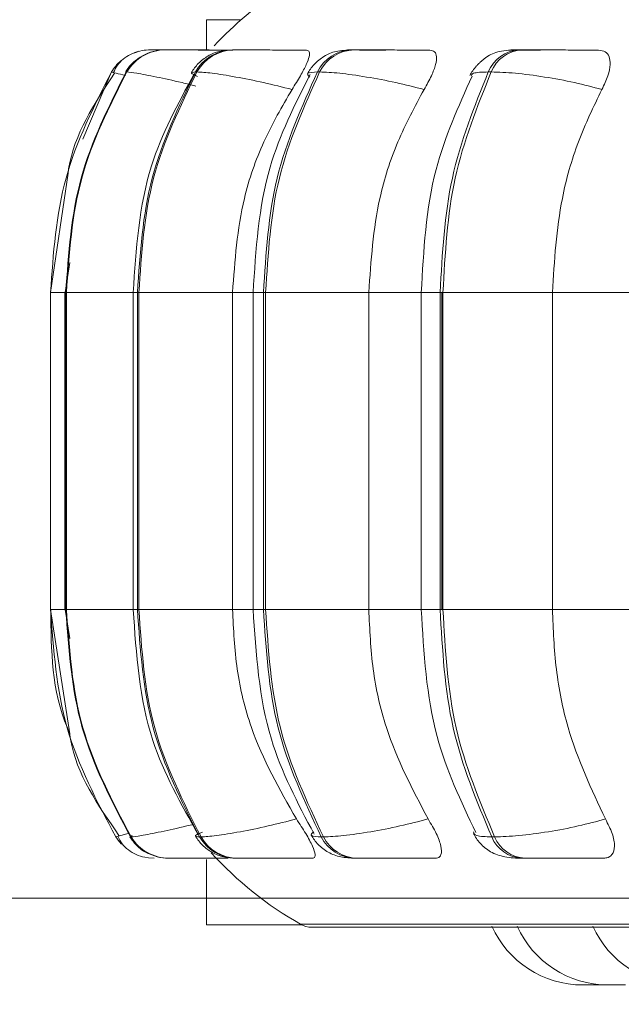
# Model space of a CAD drawing. Units: millimetres. Extents: x 901 to 1314, y 3 to 283.
# Drawn here: x 940 to 941, y 84 to 85 of the extents above; entities that cross this region are included whole.
import ezdxf

# ---------------------------------------------------------------- set-up
doc = ezdxf.new("R2010")
doc.units = ezdxf.units.MM
doc.header["$PDSIZE"] = -1
doc.layers.add('DIMENSIONS', color=252, linetype='Continuous')
doc.styles.get("Standard").update_dxf_attribs({"font": 'arial.ttf'})
doc.dimstyles.new('ISO-25 - ab', dxfattribs={"dimtxt": 3, "dimasz": 2.5, "dimexe": 1.25, "dimexo": 0.625, "dimtad": 1, "dimdec": 0, "dimlfac": 30, "dimrnd": 5, "dimzin": 1, "dimtxsty": 'Standard', "dimcen": 2.5, "dimadec": 0, "dimazin": 0, "dimtfac": 1, "dimtdec": 0, "dimtmove": 0, "dimatfit": 3, "dimfxl": 1, "dimlwd": 15, "dimlwe": 15, "dimarcsym": 0})

# ---------------------------------------------------------------- blocks, each defined once
blk = doc.blocks.new('*D26')
at = {"layer": 'Defpoints', "color": 0, "lineweight": 15, "transparency": 16777216}
for p in [(930.75357, 117.91396), (973.14968, 117.91396), (941.74328, 84.44663)]:
    blk.add_point(p, dxfattribs=at)
at = {"layer": 'DIMENSIONS', "color": 0, "lineweight": 15, "transparency": 16777216}
for p, q in [((972.52468, 117.91396), (929.50357, 117.91396)), ((930.75357, 86.94663), (930.75357, 115.41396)), ((941.11828, 84.44663), (929.50357, 84.44663))]:
    blk.add_line(p, q, dxfattribs=at)
for points in [[(930.3369, 115.41396), (931.17024, 115.41396), (930.75357, 117.91396)], [(930.3369, 86.94663), (931.17024, 86.94663), (930.75357, 84.44663)]]:
    blk.add_solid(points, dxfattribs=at)
at = {"layer": 'DIMENSIONS', "color": 0, "lineweight": 15, "transparency": 16777216, "insert": (928.20599, 101.18029), "char_height": 3, "attachment_point": 5, "rotation": 90}
blk.add_mtext('1005 [39,5"]', dxfattribs=at)
blk = doc.blocks.new('*D27')
at = {"layer": 'Defpoints', "color": 0, "lineweight": 15, "transparency": 16777216}
for p in [(922.77496, 162.72693), (936.81968, 162.72693), (941.74328, 84.44663)]:
    blk.add_point(p, dxfattribs=at)
at = {"layer": 'DIMENSIONS', "color": 0, "lineweight": 15, "transparency": 16777216}
for p, q in [((936.19468, 162.72693), (921.52496, 162.72693)), ((922.77496, 86.94663), (922.77496, 160.22693)), ((941.11828, 84.44663), (921.52496, 84.44663))]:
    blk.add_line(p, q, dxfattribs=at)
for points in [[(922.35829, 160.22693), (923.19162, 160.22693), (922.77496, 162.72693)], [(922.35829, 86.94663), (923.19162, 86.94663), (922.77496, 84.44663)]]:
    blk.add_solid(points, dxfattribs=at)
at = {"layer": 'DIMENSIONS', "color": 0, "lineweight": 15, "transparency": 16777216, "insert": (920.22738, 123.58678), "char_height": 3, "attachment_point": 5, "rotation": 90}
blk.add_mtext('2350 [92,5"]', dxfattribs=at)
blk = doc.blocks.new('*D30')
at = {"layer": 'Defpoints', "color": 0, "lineweight": 15, "transparency": 16777216}
for p in [(940.4848, 84.65929), (1005.80164, 84.65929), (1005.80164, 73.22592)]:
    blk.add_point(p, dxfattribs=at)
at = {"layer": 'DIMENSIONS', "color": 0, "lineweight": 15, "transparency": 16777216}
for p, q in [((940.4848, 84.03429), (940.4848, 71.97592)), ((1005.80164, 84.03429), (1005.80164, 71.97592)), ((942.9848, 73.22592), (1003.30164, 73.22592))]:
    blk.add_line(p, q, dxfattribs=at)
for points in [[(942.9848, 73.64259), (942.9848, 72.80925), (940.4848, 73.22592)], [(1003.30164, 73.64259), (1003.30164, 72.80925), (1005.80164, 73.22592)]]:
    blk.add_solid(points, dxfattribs=at)
at = {"layer": 'DIMENSIONS', "color": 0, "lineweight": 15, "transparency": 16777216, "insert": (973.14322, 75.7735), "char_height": 3, "attachment_point": 5}
blk.add_mtext('1960 [77,1"]', dxfattribs=at)

msp = doc.modelspace()

# ---------------------------------------------------------------- linework, layer by layer
at = {"color": 7, "linetype": 'Continuous', "lineweight": 15}
for p, q in [((940.59968, 85.09359), (940.59968, 85.07132)), ((940.55854, 85.07135), (940.5584, 85.07135)), ((940.56936, 85.07135), (940.56888, 85.07135)), ((940.57921, 85.07135), (940.57859, 85.07135)), ((940.58771, 85.07135), (940.58696, 85.07135)), ((940.58783, 85.07135), (940.58709, 85.07135)), ((940.61987, 85.07135), (940.6188, 85.07135)), ((940.70828, 85.07135), (940.70665, 85.07135)), ((940.8319, 85.07135), (940.82976, 85.07135)), ((940.541, 85.05512), (940.54053, 85.05512)), ((940.59261, 85.05512), (940.59155, 85.05512)), ((940.68295, 85.05512), (940.68132, 85.05512)), ((940.80927, 85.05512), (940.80712, 85.05512)), ((940.49772, 84.9806), (940.4848, 84.89262)), ((940.49906, 84.91486), (940.49571, 84.89262)), ((940.4848, 84.89262), (940.4848, 84.65929)), ((940.49547, 84.89262), (940.49547, 84.65929)), ((940.49607, 84.89262), (940.49653, 84.89262)), ((940.49607, 84.65929), (940.49607, 84.89262)), ((940.49653, 84.89262), (940.49653, 84.65929)), ((940.54566, 84.89262), (940.54566, 84.65929)), ((940.54881, 84.89262), (940.54985, 84.89262)), ((940.54881, 84.65929), (940.54881, 84.89262)), ((940.54985, 84.89262), (940.61883, 84.89262)), ((940.54985, 84.89262), (940.54985, 84.65929)), ((940.61883, 84.89262), (940.61883, 84.65929)), ((940.63397, 84.89262), (940.63397, 84.65929)), ((940.64161, 84.89262), (940.6432, 84.89262)), ((940.64161, 84.65929), (940.64161, 84.89262)), ((940.6432, 84.89262), (940.71915, 84.89262)), ((940.6432, 84.89262), (940.6432, 84.65929)), ((940.71915, 84.89262), (940.71915, 84.65929)), ((940.75773, 84.89262), (940.75773, 84.65929)), ((940.77165, 84.89262), (940.77374, 84.89262)), ((940.77165, 84.65929), (940.77165, 84.89262)), ((940.7728, 84.65929), (940.7728, 84.89262)), ((940.77374, 84.89262), (940.85434, 84.89262)), ((940.77374, 84.89262), (940.77374, 84.65929)), ((940.85434, 84.89262), (940.85434, 84.65929)), ((940.4848, 84.65929), (940.49895, 84.56762)), ((940.49571, 84.65929), (940.49908, 84.6377)), ((940.49607, 84.65929), (940.49653, 84.65929)), ((940.54881, 84.65929), (940.54985, 84.65929)), ((940.54985, 84.65929), (940.61883, 84.65929)), ((940.64161, 84.65929), (940.6432, 84.65929)), ((940.6432, 84.65929), (940.71915, 84.65929)), ((940.77165, 84.65929), (940.77374, 84.65929)), ((940.77374, 84.65929), (940.85434, 84.65929)), ((940.5353, 84.49236), (940.53283, 84.49164)), ((940.53283, 84.49164), (940.53283, 84.49164)), ((940.54365, 84.49164), (940.54412, 84.49164)), ((940.5444, 84.49225), (940.54403, 84.49195)), ((940.59454, 84.49164), (940.59561, 84.49164)), ((940.6841, 84.49164), (940.68574, 84.49164)), ((940.80961, 84.49164), (940.81176, 84.49164)), ((940.57167, 84.47596), (940.57214, 84.47596)), ((940.59968, 84.47494), (940.59968, 84.42693)), ((940.62148, 84.47596), (940.62255, 84.47596)), ((940.70914, 84.47596), (940.71077, 84.47596)), ((940.83198, 84.47596), (940.83413, 84.47596)), ((940.59968, 84.42693), (940.66968, 84.42693)), ((940.67715, 84.42516), (943.05715, 84.42516)), ((940.8766, 84.38262), (940.88943, 84.38262)), ((940.88943, 84.38262), (940.89258, 84.38269))]:
    msp.add_line(p, q, dxfattribs=at)
at = {"color": 8, "linetype": 'Continuous', "lineweight": 15}
for p, q in [((940.6252, 85.09359), (940.59968, 85.09359)), ((940.50866, 85.00558), (940.52983, 85.05512)), ((940.5409, 85.05482), (940.54053, 85.05512)), ((940.4848, 84.89262), (940.49607, 84.89262)), ((940.49547, 84.89262), (940.49607, 84.89262)), ((940.49653, 84.89262), (940.54566, 84.89262)), ((940.54566, 84.89262), (940.54881, 84.89262)), ((940.61883, 84.89262), (940.63397, 84.89262)), ((940.63397, 84.89262), (940.64161, 84.89262)), ((940.71915, 84.89262), (940.75773, 84.89262)), ((940.75773, 84.89262), (940.77165, 84.89262)), ((940.85434, 84.89262), (940.91317, 84.89262)), ((940.4848, 84.65929), (940.49607, 84.65929)), ((940.49547, 84.65929), (940.49607, 84.65929)), ((940.49653, 84.65929), (940.54566, 84.65929)), ((940.54566, 84.65929), (940.54881, 84.65929)), ((940.61883, 84.65929), (940.63397, 84.65929)), ((940.63397, 84.65929), (940.64161, 84.65929)), ((940.71915, 84.65929), (940.75773, 84.65929)), ((940.75773, 84.65929), (940.77165, 84.65929)), ((940.85434, 84.65929), (940.91317, 84.65929)), ((940.54403, 84.49195), (940.54365, 84.49164)), ((940.54491, 84.49267), (940.5444, 84.49225)), ((940.66892, 84.42733), (941.41257, 84.42733))]:
    msp.add_line(p, q, dxfattribs=at)
at = {"color": 7, "linetype": 'Continuous', "lineweight": 15, "flags": 128}
for points in [[(940.53283, 84.49164), (940.53528, 84.48821), (940.53705, 84.48622)], [(940.55429, 84.47666), (940.55688, 84.47623), (940.56109, 84.47596)]]:
    msp.add_lwpolyline(points, dxfattribs=at)
at = {"color": 7, "linetype": 'Continuous', "lineweight": 15}
for centre, radius, start, end in [((940.80048, 84.89262), 0.26667, 123.05129, 137.04252), ((940.56894, 85.03838), 0.03297, 89.8714, 149.47901), ((940.56941, 85.03838), 0.03297, 89.87153, 149.47877), ((940.55827, 85.03807), 0.03328, 89.77495, 111.34324), ((940.61909, 85.03986), 0.03149, 90.30292, 151.01152), ((940.62016, 85.03986), 0.03149, 90.30278, 151.01177), ((940.70738, 85.04233), 0.02903, 91.21129, 153.84761), ((940.70901, 85.04233), 0.02903, 91.21104, 153.84762), ((940.83117, 85.04548), 0.02591, 92.89249, 158.13963), ((940.83331, 85.04548), 0.02591, 92.89267, 158.13946), ((940.5583, 85.03803), 0.03333, 130.74239, 149.14481), ((940.57173, 84.50893), 0.03297, 211.6156, 269.90928), ((940.5722, 84.50893), 0.03297, 211.6156, 269.90928), ((940.62176, 84.50741), 0.03146, 210.08737, 269.49094), ((940.62283, 84.50741), 0.03146, 210.0875, 269.4908), ((940.70984, 84.5049), 0.02895, 207.25606, 268.60835), ((940.71148, 84.5049), 0.02895, 207.25591, 268.60825), ((940.83334, 84.5017), 0.02578, 202.95994, 266.97146), ((940.83549, 84.5017), 0.02578, 202.95943, 266.97198), ((940.80048, 84.65929), 0.26667, 222.25412, 240.44009), ((940.67715, 84.44183), 0.01667, 240.44009, 270), ((940.8766, 84.45596), 0.07333, 204.14774, 270), ((940.89526, 84.45596), 0.07333, 204.14774, 270), ((940.95099, 84.45596), 0.07333, 204.14774, 270)]:
    msp.add_arc(centre, radius, start, end, dxfattribs=at)
for points, knots in [([(940.54995, 85.07029), (940.54784, 85.06962), (940.54352, 85.06825), (940.53814, 85.06466), (940.53373, 85.06013), (940.53204, 85.05647), (940.53118, 85.05463)], [0, 0, 0, 0, 0.239652, 0.488087, 0.742564, 1, 1, 1, 1]), ([(940.56275, 85.07133), (940.56152, 85.07134), (940.55908, 85.07135), (940.55871, 85.07135), (940.55852, 85.07135)], [0, 0, 0, 0, 0.504426, 1, 1, 1, 1]), ([(940.56994, 85.07131), (940.56939, 85.07131), (940.56673, 85.07132), (940.56312, 85.07133), (940.55945, 85.07135), (940.55884, 85.07135), (940.55854, 85.07135)], [0, 0, 0, 0, 0.0797635, 0.3834731, 0.6941013, 1, 1, 1, 1]), ([(940.61897, 85.07118), (940.61373, 85.0712), (940.60327, 85.07124), (940.59009, 85.07128), (940.58104, 85.07132), (940.57539, 85.07133), (940.57114, 85.07135), (940.57003, 85.07135), (940.56948, 85.07135)], [0, 0, 0, 0, 0.2499592, 0.4993037, 0.6269708, 0.7499372, 0.876073, 1, 1, 1, 1]), ([(940.58734, 85.07133), (940.58692, 85.07133), (940.58452, 85.07134), (940.58138, 85.07135), (940.58001, 85.07135), (940.57933, 85.07135)], [0, 0, 0, 0, 0.094789, 0.551445, 1, 1, 1, 1]), ([(940.60163, 85.07131), (940.60144, 85.07131), (940.59894, 85.07132), (940.59496, 85.07133), (940.59009, 85.07135), (940.58858, 85.07135), (940.58783, 85.07135)], [0, 0, 0, 0, 0.0255946, 0.3472237, 0.6760997, 1, 1, 1, 1]), ([(940.6188, 85.07135), (940.61552, 85.07116), (940.60921, 85.0708), (940.60228, 85.068), (940.59694, 85.06436), (940.59239, 85.06035), (940.59007, 85.0569), (940.58853, 85.0546)], [0, 0, 0, 0, 0.284194, 0.546812, 0.662711, 0.775152, 1, 1, 1, 1]), ([(940.67335, 85.07118), (940.66834, 85.0712), (940.65833, 85.07124), (940.64474, 85.07128), (940.63487, 85.07132), (940.62833, 85.07133), (940.62297, 85.07135), (940.62098, 85.07135), (940.61999, 85.07135)], [0, 0, 0, 0, 0.249942, 0.499269, 0.626928, 0.749895, 0.876039, 1, 1, 1, 1]), ([(940.67335, 85.07118), (940.67417, 85.07091), (940.67582, 85.07039), (940.67549, 85.0665), (940.67326, 85.06057), (940.66893, 85.05228), (940.66476, 85.04564), (940.6626, 85.04218)], [0, 0, 0, 0, 0.177758, 0.354819, 0.546306, 0.763536, 1, 1, 1, 1]), ([(940.70665, 85.07135), (940.70259, 85.07117), (940.69661, 85.0709), (940.69063, 85.06897), (940.68637, 85.06679), (940.68235, 85.06388), (940.67883, 85.06057), (940.67597, 85.05719), (940.67463, 85.05493), (940.67395, 85.05377)], [0, 0, 0, 0, 0.315325, 0.464396, 0.588425, 0.693885, 0.793177, 0.894904, 1, 1, 1, 1]), ([(940.73167, 85.07118), (940.72691, 85.0712), (940.71741, 85.07124), (940.7087, 85.07128), (940.7045, 85.07132), (940.70317, 85.07133), (940.70362, 85.07135), (940.70572, 85.07135), (940.70676, 85.07135)], [0, 0, 0, 0, 0.249956, 0.499288, 0.626621, 0.749927, 0.875937, 1, 1, 1, 1]), ([(940.764, 85.07118), (940.75937, 85.0712), (940.75012, 85.07124), (940.73654, 85.07128), (940.72615, 85.07132), (940.71891, 85.07133), (940.7126, 85.07135), (940.70979, 85.07135), (940.70839, 85.07135)], [0, 0, 0, 0, 0.249947, 0.499274, 0.626928, 0.749902, 0.876057, 1, 1, 1, 1]), ([(940.764, 85.07118), (940.76535, 85.07091), (940.76803, 85.07039), (940.76929, 85.0665), (940.76854, 85.06057), (940.7655, 85.05227), (940.76177, 85.04564), (940.75982, 85.04218)], [0, 0, 0, 0, 0.177746, 0.354843, 0.54632, 0.763526, 1, 1, 1, 1]), ([(940.82976, 85.07135), (940.82707, 85.0713), (940.82162, 85.07119), (940.81545, 85.07034), (940.81054, 85.06885), (940.80671, 85.06674), (940.80383, 85.0646), (940.8019, 85.06296), (940.8001, 85.06124), (940.79786, 85.05886), (940.79545, 85.05586), (940.79424, 85.05365), (940.79361, 85.0525)], [0, 0, 0, 0, 0.168597, 0.34232, 0.499573, 0.623333, 0.674363, 0.720839, 0.765119, 0.80926, 0.901574, 1, 1, 1, 1]), ([(940.84564, 85.07118), (940.84136, 85.0712), (940.83281, 85.07124), (940.82606, 85.07128), (940.82361, 85.07132), (940.82367, 85.07133), (940.8255, 85.07135), (940.82841, 85.07135), (940.82986, 85.07135)], [0, 0, 0, 0, 0.249947, 0.499254, 0.626668, 0.749911, 0.875922, 1, 1, 1, 1]), ([(940.88817, 85.07118), (940.88406, 85.0712), (940.87585, 85.07124), (940.86268, 85.07128), (940.85209, 85.07132), (940.84438, 85.07133), (940.83732, 85.07135), (940.83376, 85.07135), (940.832, 85.07135)], [0, 0, 0, 0, 0.249928, 0.49926, 0.626919, 0.749891, 0.876037, 1, 1, 1, 1]), ([(940.88817, 85.07118), (940.89, 85.07091), (940.89364, 85.07039), (940.89645, 85.0665), (940.8972, 85.06057), (940.89555, 85.05227), (940.89236, 85.04564), (940.89069, 85.04218)], [0, 0, 0, 0, 0.177758, 0.354823, 0.5463, 0.763507, 1, 1, 1, 1]), ([(940.54931, 85.06484), (940.54786, 85.06384), (940.54405, 85.06122), (940.54152, 85.05739), (940.53996, 85.05503)], [0, 0, 0, 0, 0.380675, 1, 1, 1, 1]), ([(940.52969, 85.05512), (940.51671, 85.02956), (940.49077, 84.97843), (940.48682, 84.92123), (940.48485, 84.89262)], [0, 0, 0, 0, 0.5000001, 1, 1, 1, 1]), ([(940.49607, 84.89262), (940.49803, 84.92123), (940.50193, 84.97843), (940.52767, 85.02956), (940.54053, 85.05512)], [0, 0, 0, 0, 0.5, 1, 1, 1, 1]), ([(940.541, 85.05512), (940.52814, 85.02956), (940.5024, 84.97843), (940.49849, 84.92123), (940.49653, 84.89262)], [0, 0, 0, 0, 0.5, 1, 1, 1, 1]), ([(940.53193, 85.05413), (940.51709, 85.03175), (940.50165, 85.00848), (940.49786, 84.98164), (940.49772, 84.9806)], [0, 0, 0, 0, 0.961291, 1, 1, 1, 1]), ([(940.59052, 85.05366), (940.57856, 85.03159), (940.55158, 84.9818), (940.54778, 84.92452), (940.54566, 84.89262)], [0, 0, 0, 0, 0.4431446, 1, 1, 1, 1]), ([(940.54881, 84.89262), (940.55069, 84.92123), (940.55444, 84.97843), (940.57918, 85.02956), (940.59155, 85.05512)], [0, 0, 0, 0, 0.500001, 1, 1, 1, 1]), ([(940.59261, 85.05512), (940.58024, 85.02956), (940.5555, 84.97843), (940.55174, 84.92123), (940.54985, 84.89262)], [0, 0, 0, 0, 0.499999, 1, 1, 1, 1]), ([(940.6626, 85.04218), (940.65557, 85.04394), (940.64126, 85.04753), (940.62051, 85.05164), (940.60231, 85.05455), (940.59587, 85.05493), (940.59261, 85.05512)], [0, 0, 0, 0, 0.236573, 0.4823242, 0.7379854, 1, 1, 1, 1]), ([(940.64161, 84.89262), (940.64336, 84.92123), (940.64684, 84.97843), (940.66983, 85.02956), (940.68132, 85.05512)], [0, 0, 0, 0, 0.500001, 1, 1, 1, 1]), ([(940.68295, 85.05512), (940.67145, 85.02956), (940.64845, 84.97843), (940.64495, 84.92123), (940.6432, 84.89262)], [0, 0, 0, 0, 0.500002, 1, 1, 1, 1]), ([(940.75982, 85.04218), (940.7529, 85.04394), (940.7388, 85.04753), (940.71686, 85.05164), (940.6963, 85.05455), (940.68744, 85.05493), (940.68295, 85.05512)], [0, 0, 0, 0, 0.236564, 0.482299, 0.737973, 1, 1, 1, 1]), ([(940.77165, 84.89262), (940.7732, 84.92123), (940.77632, 84.97843), (940.79685, 85.02956), (940.80712, 85.05512)], [0, 0, 0, 0, 0.499998, 1, 1, 1, 1]), ([(940.80927, 85.05512), (940.79899, 85.02956), (940.77843, 84.97843), (940.7753, 84.92123), (940.77374, 84.89262)], [0, 0, 0, 0, 0.499998, 1, 1, 1, 1]), ([(940.89069, 85.04218), (940.88409, 85.04394), (940.87062, 85.04753), (940.84815, 85.05164), (940.82587, 85.05455), (940.81485, 85.05493), (940.80927, 85.05512)], [0, 0, 0, 0, 0.236569, 0.482321, 0.738007, 1, 1, 1, 1]), ([(940.67588, 85.05313), (940.66466, 85.03092), (940.63952, 84.98117), (940.63595, 84.92417), (940.63397, 84.89262)], [0, 0, 0, 0, 0.446512, 1, 1, 1, 1]), ([(940.79519, 85.05202), (940.78505, 85.02958), (940.76267, 84.98007), (940.75947, 84.92354), (940.75773, 84.89262)], [0, 0, 0, 0, 0.453207, 1, 1, 1, 1]), ([(940.6626, 85.04218), (940.65529, 85.02955), (940.64068, 85.0043), (940.6233, 84.95415), (940.62053, 84.916), (940.61883, 84.89262)], [0, 0, 0, 0, 0.2792813, 0.558463, 1, 1, 1, 1]), ([(940.75982, 85.04218), (940.75303, 85.02955), (940.73946, 85.0043), (940.7233, 84.95415), (940.72072, 84.916), (940.71915, 84.89262)], [0, 0, 0, 0, 0.279281, 0.558465, 1, 1, 1, 1]), ([(940.89069, 85.04218), (940.88463, 85.02955), (940.8725, 85.0043), (940.85806, 84.95415), (940.85575, 84.916), (940.85434, 84.89262)], [0, 0, 0, 0, 0.279278, 0.558462, 1, 1, 1, 1]), ([(940.48485, 84.65929), (940.48697, 84.62966), (940.4912, 84.57041), (940.51896, 84.5179), (940.53283, 84.49164)], [0, 0, 0, 0, 0.499998, 1, 1, 1, 1]), ([(940.54365, 84.49164), (940.52989, 84.5179), (940.50237, 84.57041), (940.49817, 84.62966), (940.49607, 84.65929)], [0, 0, 0, 0, 0.500002, 1, 1, 1, 1]), ([(940.49653, 84.65929), (940.49863, 84.62966), (940.50283, 84.57041), (940.53036, 84.5179), (940.54412, 84.49164)], [0, 0, 0, 0, 0.499998, 1, 1, 1, 1]), ([(940.54566, 84.65929), (940.54793, 84.62627), (940.55201, 84.56691), (940.58089, 84.51587), (940.5937, 84.49322)], [0, 0, 0, 0, 0.556337, 1, 1, 1, 1]), ([(940.59454, 84.49164), (940.58132, 84.5179), (940.55486, 84.57041), (940.55083, 84.62966), (940.54881, 84.65929)], [0, 0, 0, 0, 0.500002, 1, 1, 1, 1]), ([(940.54985, 84.65929), (940.55187, 84.62966), (940.55592, 84.57041), (940.58238, 84.5179), (940.59561, 84.49164)], [0, 0, 0, 0, 0.499998, 1, 1, 1, 1]), ([(940.61883, 84.65929), (940.61954, 84.64455), (940.62095, 84.61506), (940.63383, 84.56138), (940.65343, 84.52675), (940.66582, 84.50487)], [0, 0, 0, 0, 0.269141, 0.538284, 1, 1, 1, 1]), ([(940.63397, 84.65929), (940.63609, 84.62662), (940.63993, 84.56755), (940.66684, 84.51655), (940.67887, 84.49375)], [0, 0, 0, 0, 0.553023, 1, 1, 1, 1]), ([(940.6841, 84.49164), (940.67181, 84.5179), (940.64723, 84.57041), (940.64348, 84.62966), (940.64161, 84.65929)], [0, 0, 0, 0, 0.500001, 1, 1, 1, 1]), ([(940.6432, 84.65929), (940.64508, 84.62966), (940.64884, 84.57041), (940.67344, 84.5179), (940.68574, 84.49164)], [0, 0, 0, 0, 0.499999, 1, 1, 1, 1]), ([(940.71915, 84.65929), (940.7198, 84.64455), (940.72112, 84.61506), (940.73308, 84.56138), (940.75131, 84.52675), (940.76282, 84.50487)], [0, 0, 0, 0, 0.269142, 0.538282, 1, 1, 1, 1]), ([(940.75773, 84.65929), (940.7596, 84.62728), (940.76304, 84.56867), (940.78701, 84.51788), (940.79789, 84.49483)], [0, 0, 0, 0, 0.546252, 1, 1, 1, 1]), ([(940.80961, 84.49164), (940.79863, 84.5179), (940.77666, 84.57041), (940.77332, 84.62966), (940.77165, 84.65929)], [0, 0, 0, 0, 0.5000013, 1, 1, 1, 1]), ([(940.77374, 84.65929), (940.77542, 84.62966), (940.77878, 84.57041), (940.80077, 84.5179), (940.81176, 84.49164)], [0, 0, 0, 0, 0.499997, 1, 1, 1, 1]), ([(940.85434, 84.65929), (940.85493, 84.64455), (940.85611, 84.61506), (940.8668, 84.56138), (940.88308, 84.52675), (940.89337, 84.50487)], [0, 0, 0, 0, 0.269142, 0.538282, 1, 1, 1, 1]), ([(940.49895, 84.56762), (940.49914, 84.56633), (940.50318, 84.5388), (940.51958, 84.51523), (940.53522, 84.49275)], [0, 0, 0, 0, 0.046857, 1, 1, 1, 1]), ([(940.66582, 84.50487), (940.65883, 84.50308), (940.64455, 84.49943), (940.62376, 84.49524), (940.60541, 84.49224), (940.59891, 84.49184), (940.59561, 84.49164)], [0, 0, 0, 0, 0.235262, 0.480714, 0.736677, 1, 1, 1, 1]), ([(940.66582, 84.50487), (940.66821, 84.50122), (940.67301, 84.49393), (940.67804, 84.48467), (940.68003, 84.47865), (940.67933, 84.47621), (940.67797, 84.47602), (940.67752, 84.47596)], [0, 0, 0, 0, 0.250977, 0.502329, 0.741304, 0.914556, 1, 1, 1, 1]), ([(940.76282, 84.50487), (940.75593, 84.50308), (940.74186, 84.49943), (940.71991, 84.49524), (940.69921, 84.49224), (940.69027, 84.49184), (940.68574, 84.49164)], [0, 0, 0, 0, 0.235263, 0.480712, 0.736679, 1, 1, 1, 1]), ([(940.76282, 84.50487), (940.76497, 84.50122), (940.76927, 84.49393), (940.7727, 84.48466), (940.77288, 84.47865), (940.77067, 84.47621), (940.76856, 84.47602), (940.76786, 84.47596)], [0, 0, 0, 0, 0.250978, 0.502281, 0.741333, 0.914553, 1, 1, 1, 1]), ([(940.89337, 84.50487), (940.8868, 84.50308), (940.87337, 84.49943), (940.85091, 84.49524), (940.8285, 84.49224), (940.81739, 84.49184), (940.81176, 84.49164)], [0, 0, 0, 0, 0.235266, 0.480707, 0.736692, 1, 1, 1, 1]), ([(940.89337, 84.50487), (940.89521, 84.50122), (940.89888, 84.49393), (940.90062, 84.48467), (940.89897, 84.47865), (940.89532, 84.47621), (940.89252, 84.47602), (940.8916, 84.47596)], [0, 0, 0, 0, 0.250955, 0.502284, 0.741309, 0.914518, 1, 1, 1, 1]), ([(940.53445, 84.49217), (940.53536, 84.49028), (940.53718, 84.48652), (940.54187, 84.48197), (940.54757, 84.47847), (940.55209, 84.47725), (940.55431, 84.47666)], [0, 0, 0, 0, 0.258852, 0.514036, 0.762072, 1, 1, 1, 1]), ([(940.54309, 84.49174), (940.54473, 84.48951), (940.54808, 84.48496), (940.55355, 84.48066), (940.55723, 84.47934), (940.55825, 84.47897)], [0, 0, 0, 0, 0.409966, 0.836729, 1, 1, 1, 1]), ([(940.59156, 84.49217), (940.59317, 84.48986), (940.59562, 84.48635), (940.6001, 84.48255), (940.60517, 84.47927), (940.61206, 84.47657), (940.61837, 84.47616), (940.62148, 84.47596)], [0, 0, 0, 0, 0.22634, 0.345344, 0.471816, 0.739433, 1, 1, 1, 1]), ([(940.67678, 84.49299), (940.6775, 84.4918), (940.67897, 84.4894), (940.6819, 84.48598), (940.68542, 84.4828), (940.69083, 84.47928), (940.69818, 84.47658), (940.70551, 84.47616), (940.70914, 84.47596)], [0, 0, 0, 0, 0.1017702, 0.2060533, 0.3171442, 0.4427381, 0.7245693, 1, 1, 1, 1]), ([(940.79616, 84.49426), (940.79685, 84.49302), (940.79824, 84.49051), (940.80122, 84.48677), (940.8049, 84.48324), (940.81063, 84.47935), (940.81732, 84.47721), (940.82532, 84.47611), (940.82981, 84.47601), (940.83198, 84.47596)], [0, 0, 0, 0, 0.091375, 0.185291, 0.289017, 0.414185, 0.708911, 0.859066, 1, 1, 1, 1]), ([(940.57214, 84.47596), (940.57272, 84.47596), (940.57387, 84.47596), (940.57834, 84.47596), (940.58426, 84.47596), (940.59368, 84.47596), (940.6047, 84.47596), (940.61285, 84.47596), (940.61565, 84.47596)], [0, 0, 0, 0, 0.1404885, 0.2839051, 0.4232572, 0.568539, 0.8515392, 1, 1, 1, 1]), ([(940.62255, 84.47596), (940.62357, 84.47596), (940.62563, 84.47596), (940.63123, 84.47596), (940.63804, 84.47596), (940.64826, 84.47596), (940.66222, 84.47596), (940.67241, 84.47596), (940.67752, 84.47596)], [0, 0, 0, 0, 0.1237399, 0.2499983, 0.3727583, 0.5007015, 0.7499441, 1, 1, 1, 1]), ([(940.71077, 84.47596), (940.71221, 84.47596), (940.71511, 84.47596), (940.72167, 84.47596), (940.72917, 84.47596), (940.73987, 84.47596), (940.75377, 84.47596), (940.76316, 84.47596), (940.76786, 84.47596)], [0, 0, 0, 0, 0.123756, 0.250035, 0.372749, 0.500711, 0.749937, 1, 1, 1, 1]), ([(940.83413, 84.47596), (940.83594, 84.47596), (940.8396, 84.47596), (940.84691, 84.47596), (940.85487, 84.47596), (940.86573, 84.47596), (940.87914, 84.47596), (940.88744, 84.47596), (940.8916, 84.47596)], [0, 0, 0, 0, 0.123723, 0.250017, 0.372743, 0.500703, 0.74994, 1, 1, 1, 1]), ([(940.88907, 84.38262), (940.88912, 84.38262), (940.88936, 84.38262), (940.88957, 84.38262), (940.88963, 84.38262), (940.88962, 84.38262), (940.88962, 84.38262)], [0, 0, 0, 0, 0.0987166, 0.5421661, 0.9859394, 1, 1, 1, 1]), ([(940.89198, 84.38262), (940.89196, 84.38262), (940.89194, 84.38262), (940.89252, 84.38262), (940.89345, 84.38262), (940.89436, 84.38262), (940.89512, 84.38262), (940.89526, 84.38262)], [0, 0, 0, 0, 0.202271, 0.457397, 0.633549, 0.934297, 1, 1, 1, 1]), ([(940.89524, 84.38262), (940.89528, 84.38262), (940.89533, 84.38262), (940.89538, 84.38262), (940.89539, 84.38262), (940.8954, 84.38262), (940.89558, 84.38262), (940.89614, 84.38262), (940.89732, 84.38262), (940.8987, 84.38262), (940.90014, 84.38262), (940.90168, 84.38262), (940.9025, 84.38262), (940.90293, 84.38262), (940.90295, 84.38262), (940.90305, 84.38262), (940.90386, 84.38262), (940.90518, 84.38262), (940.90648, 84.38262), (940.90745, 84.38262), (940.90797, 84.38262), (940.90814, 84.38262), (940.9081, 84.38262), (940.9081, 84.38262)], [0, 0, 0, 0, 0.062158, 0.062357, 0.063363, 0.06618, 0.076882, 0.187375, 0.274596, 0.33484, 0.43757, 0.499916, 0.562177, 0.562319, 0.563374, 0.566236, 0.576871, 0.687345, 0.774553, 0.834735, 0.937549, 0.999802, 1, 1, 1, 1]), ([(940.89584, 84.38262), (940.89582, 84.38262), (940.89574, 84.38262), (940.89669, 84.38262), (940.89846, 84.38262), (940.90049, 84.38262), (940.90179, 84.38262), (940.90224, 84.38262)], [0, 0, 0, 0, 0.122876, 0.370423, 0.617957, 0.865452, 1, 1, 1, 1])]:
    msp.add_open_spline(points, degree=3, knots=knots, dxfattribs=at)
at = {"color": 8, "linetype": 'Continuous', "lineweight": 15}
for points, knots in [([(940.56946, 85.0713), (940.56843, 85.07131), (940.56539, 85.07132), (940.56174, 85.07133), (940.55868, 85.07135), (940.5585, 85.07135), (940.5584, 85.07135)], [0, 0, 0, 0, 0.146085, 0.427503, 0.716344, 1, 1, 1, 1]), ([(940.575, 85.07132), (940.57361, 85.07132), (940.57079, 85.07133), (940.56857, 85.07135), (940.56886, 85.07135), (940.56901, 85.07135)], [0, 0, 0, 0, 0.330124, 0.667563, 1, 1, 1, 1]), ([(940.58197, 85.07132), (940.58134, 85.07133), (940.57941, 85.07134), (940.57796, 85.07135), (940.57846, 85.07135), (940.57871, 85.07135)], [0, 0, 0, 0, 0.197718, 0.601949, 1, 1, 1, 1]), ([(940.60452, 85.07126), (940.60161, 85.07127), (940.59636, 85.07129), (940.59108, 85.07132), (940.58767, 85.07133), (940.586, 85.07135), (940.58673, 85.07135), (940.58709, 85.07135)], [0, 0, 0, 0, 0.24073, 0.434293, 0.620727, 0.812049, 1, 1, 1, 1]), ([(940.54005, 85.05242), (940.53743, 85.05306), (940.5305, 85.05476), (940.53, 85.05498), (940.52969, 85.05512)], [0, 0, 0, 0, 0.377536, 1, 1, 1, 1]), ([(940.59169, 85.04474), (940.5883, 85.0456), (940.57777, 85.04826), (940.56209, 85.05161), (940.54674, 85.05455), (940.54293, 85.05493), (940.541, 85.05512)], [0, 0, 0, 0, 0.132727, 0.411892, 0.702347, 1, 1, 1, 1]), ([(940.59302, 85.05185), (940.59104, 85.05272), (940.58658, 85.05468), (940.58978, 85.05496), (940.59155, 85.05512)], [0, 0, 0, 0, 0.446173, 1, 1, 1, 1]), ([(940.67569, 85.05137), (940.67454, 85.05244), (940.67223, 85.05461), (940.67827, 85.05495), (940.68132, 85.05512)], [0, 0, 0, 0, 0.493908, 1, 1, 1, 1]), ([(940.7945, 85.0523), (940.79473, 85.05299), (940.79534, 85.05474), (940.80267, 85.05498), (940.80712, 85.05512)], [0, 0, 0, 0, 0.393464, 1, 1, 1, 1]), ([(940.49881, 84.56853), (940.49827, 84.56972), (940.48565, 84.59767), (940.48532, 84.62915), (940.48499, 84.65929)], [0, 0, 0, 0, 0.042435, 1, 1, 1, 1]), ([(940.58997, 84.50097), (940.58832, 84.50055), (940.57959, 84.49831), (940.56547, 84.49528), (940.54993, 84.49223), (940.54608, 84.49184), (940.54412, 84.49164)], [0, 0, 0, 0, 0.069172, 0.367909, 0.679508, 1, 1, 1, 1]), ([(940.59664, 84.49526), (940.59437, 84.49427), (940.58955, 84.49215), (940.59281, 84.49182), (940.59454, 84.49164)], [0, 0, 0, 0, 0.470457, 1, 1, 1, 1]), ([(940.67859, 84.49551), (940.6774, 84.49441), (940.675, 84.49218), (940.68104, 84.49182), (940.6841, 84.49164)], [0, 0, 0, 0, 0.492945, 1, 1, 1, 1]), ([(940.79617, 84.49551), (940.79636, 84.49441), (940.79674, 84.49218), (940.80528, 84.49182), (940.80961, 84.49164)], [0, 0, 0, 0, 0.492932, 1, 1, 1, 1]), ([(940.54303, 84.49435), (940.54029, 84.49367), (940.53614, 84.49264), (940.53551, 84.49243), (940.5353, 84.49236)], [0, 0, 0, 0, 0.659824, 1, 1, 1, 1])]:
    msp.add_open_spline(points, degree=3, knots=knots, dxfattribs=at)

# ---------------------------------------------------------------- dimensions: what is measured, and where the dimension line sits
at = {"layer": 'DIMENSIONS', "lineweight": 15}
for base, p2, picture, middle in [((922.77496, 162.72693), (936.81968, 162.72693), '*D27', (920.22738, 123.58678)), ((930.75357, 117.91396), (973.14968, 117.91396), '*D26', (928.20599, 101.18029))]:
    dim = msp.add_linear_dim(base=base, p1=(941.74328, 84.44663), p2=p2, angle=90, dimstyle='ISO-25 - ab', dxfattribs=at)
    dim.commit()
    dim.dimension.update_dxf_attribs({"geometry": picture, "text_midpoint": middle})
dim = msp.add_linear_dim(base=(1005.80164, 73.22592), p1=(940.4848, 84.65929), p2=(1005.80164, 84.65929), dimstyle='ISO-25 - ab', dxfattribs=at)
dim.commit()
dim.dimension.update_dxf_attribs({"geometry": '*D30', "text_midpoint": (973.14322, 75.7735)})

doc.saveas('drawing.dxf')
